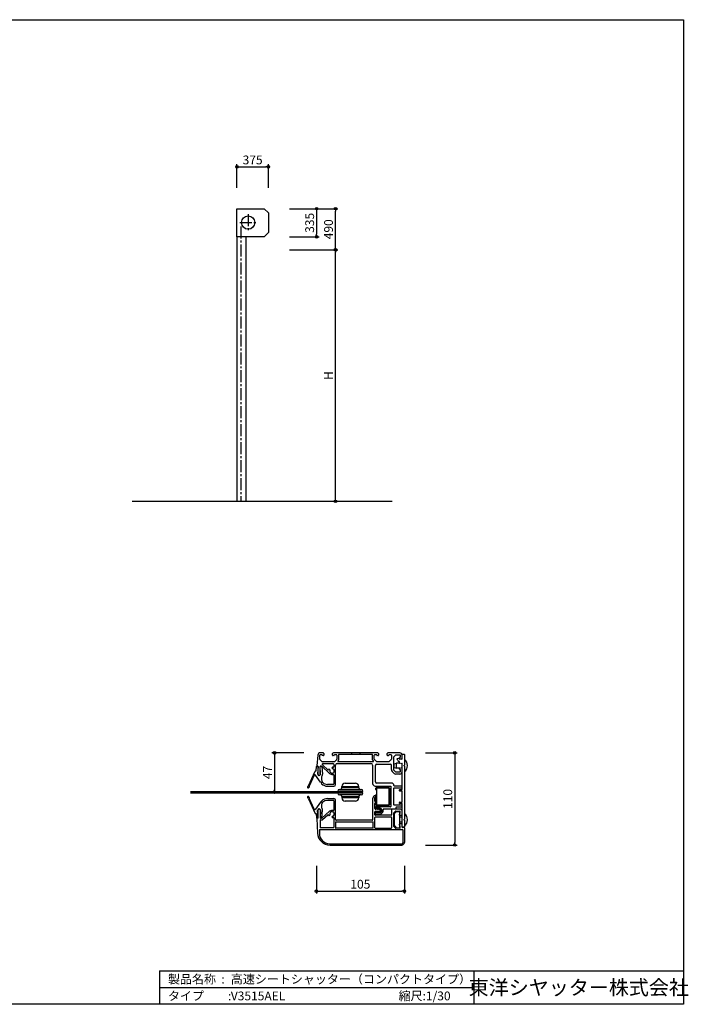
# Model space of a CAD drawing. Extents: x 0 to 16436, y 0 to 11745.
# Drawn here: x 8462 to 16436, y 0 to 11745 of the extents above; entities that cross this region are included whole.
import ezdxf
from ezdxf.enums import TextEntityAlignment as Align

# ---------------------------------------------------------------- set-up
doc = ezdxf.new("R2010")
doc.units = 0
doc.header["$LTSCALE"] = 7.5
doc.header["$MEASUREMENT"] = 0
doc.linetypes.add('CENTER2', pattern=[28.575, 19.05, -3.175, 3.175, -3.175])
doc.layers.get('0').update_dxf_attribs({"linetype": 'CONTINUOUS'})
doc.layers.get('DEFPOINTS').update_dxf_attribs({"linetype": 'CONTINUOUS'})
doc.layers.add('06_TOYO', color=7, linetype='CONTINUOUS')
doc.styles.get("Standard").update_dxf_attribs({"font": 'romans.shx', "bigfont": 'bigfont.shx'})
doc.styles.add('横文字', font='romans.shx', dxfattribs={"width": 0.8, "bigfont": 'extfont.shx'})
doc.dimstyles.get("Standard").update_dxf_attribs({"dimscale": 30, "dimtxt": 3.5, "dimasz": 1, "dimexe": 1, "dimexo": 5, "dimgap": 1, "dimtad": 1, "dimdec": 4, "dimdsep": 46, "dimtxsty": '横文字', "dimcen": 2.5, "dimadec": 0, "dimazin": 0, "dimtfac": 1, "dimtdec": 4, "dimtix": 1, "dimtmove": 2, "dimatfit": 3, "dimfxl": 0, "dimtolj": 1, "dimarcsym": 0})
doc.dimstyles.new('TOYO_DIM_030', dxfattribs={"dimscale": 30, "dimtxt": 3.5, "dimasz": 1, "dimexe": 1, "dimexo": 5, "dimgap": 1, "dimtad": 1, "dimdec": 4, "dimdsep": 46, "dimtxsty": '横文字', "dimcen": 1, "dimclrd": 2, "dimclre": 2, "dimclrt": 4, "dimadec": 0, "dimazin": 0, "dimtfac": 1, "dimtdec": 4, "dimtix": 1, "dimtmove": 2, "dimatfit": 3, "dimfxl": 0, "dimtolj": 1, "dimarcsym": 0})

# ---------------------------------------------------------------- blocks, each defined once
blk = doc.blocks.new('_ORIGIN')
at = {"color": 0, "linetype": 'ByBlock'}
blk.add_line((0, 0), (-1, 0), dxfattribs=at)
blk.add_circle((0, 0), 0.5, dxfattribs=at)
blk = doc.blocks.new('*D2')
at = {"layer": '06_TOYO', "color": 7, "lineweight": -2, "transparency": 16777216}
for p, q in [((11678, 9000), (12258, 9000)), ((12228, 6030), (12228, 8970)), ((12228, 6000), (12258, 6000))]:
    blk.add_line(p, q, dxfattribs=at)
at = {"layer": 'DEFPOINTS', "color": 0, "transparency": 16777216}
for p in [(11528, 9000), (12228, 9000), (12078, 6000)]:
    blk.add_point(p, dxfattribs=at)
at = {"layer": '06_TOYO', "color": 7, "lineweight": -2, "transparency": 16777216, "xscale": 30, "yscale": 30, "zscale": 30}
for p, rotation in [((12228, 9000), 90), ((12228, 6000), 270)]:
    blk.add_blockref('_ORIGIN', p, dxfattribs=dict(at, rotation=rotation))
at = {"layer": '06_TOYO', "color": 7, "transparency": 16777216, "insert": (12145, 7500), "char_height": 105, "attachment_point": 5, "rotation": 90, "style": '横文字'}
blk.add_mtext('\\A1;H', dxfattribs=at)
blk = doc.blocks.new('*D3')
at = {"layer": '06_TOYO', "color": 7, "lineweight": -2, "transparency": 16777216}
for p, q in [((11678, 9490), (12258, 9490)), ((12228, 9030), (12228, 9460)), ((11678, 9000), (12258, 9000))]:
    blk.add_line(p, q, dxfattribs=at)
at = {"layer": 'DEFPOINTS', "color": 0, "transparency": 16777216}
for p in [(11528, 9490), (12228, 9490), (11528, 9000)]:
    blk.add_point(p, dxfattribs=at)
at = {"layer": '06_TOYO', "color": 7, "lineweight": -2, "transparency": 16777216, "xscale": 30, "yscale": 30, "zscale": 30}
for p, rotation in [((12228, 9490), 90), ((12228, 9000), 270)]:
    blk.add_blockref('_ORIGIN', p, dxfattribs=dict(at, rotation=rotation))
at = {"layer": '06_TOYO', "color": 7, "transparency": 16777216, "insert": (12145, 9245), "char_height": 105, "attachment_point": 5, "rotation": 90, "style": '横文字'}
blk.add_mtext('\\A1;490', dxfattribs=at)
blk = doc.blocks.new('*D10')
at = {"layer": '06_TOYO', "color": 7, "lineweight": -2, "transparency": 16777216}
for p, q in [((11678, 9490), (12033, 9490)), ((12003, 9460), (12003, 9185)), ((11678, 9155), (12033, 9155))]:
    blk.add_line(p, q, dxfattribs=at)
at = {"layer": 'DEFPOINTS', "color": 0, "transparency": 16777216}
for p in [(11528, 9490), (11528, 9155), (12003, 9155)]:
    blk.add_point(p, dxfattribs=at)
at = {"layer": '06_TOYO', "color": 7, "lineweight": -2, "transparency": 16777216, "xscale": 30, "yscale": 30, "zscale": 30}
for p, rotation in [((12003, 9490), 90), ((12003, 9155), 270)]:
    blk.add_blockref('_ORIGIN', p, dxfattribs=dict(at, rotation=rotation))
at = {"layer": '06_TOYO', "color": 7, "transparency": 16777216, "insert": (11920, 9322), "char_height": 105, "attachment_point": 5, "rotation": 90, "style": '横文字'}
blk.add_mtext('\\A1;335', dxfattribs=at)
blk = doc.blocks.new('*D11')
at = {"layer": '06_TOYO', "color": 7, "lineweight": -2, "transparency": 16777216}
for p, q in [((11053, 9740), (11053, 10020)), ((11083, 9990), (11398, 9990)), ((11428, 9740), (11428, 10020))]:
    blk.add_line(p, q, dxfattribs=at)
at = {"layer": 'DEFPOINTS', "color": 0, "transparency": 16777216}
for p in [(11428, 9990), (11053, 9590), (11428, 9590)]:
    blk.add_point(p, dxfattribs=at)
at = {"layer": '06_TOYO', "color": 7, "lineweight": -2, "transparency": 16777216, "xscale": 30, "yscale": 30, "zscale": 30, "rotation": 180}
blk.add_blockref('_ORIGIN', (11053, 9990), dxfattribs=at)
at = {"layer": '06_TOYO', "color": 7, "lineweight": -2, "transparency": 16777216, "xscale": 30, "yscale": 30, "zscale": 30}
blk.add_blockref('_ORIGIN', (11428, 9990), dxfattribs=at)
at = {"layer": '06_TOYO', "color": 7, "transparency": 16777216, "insert": (11240, 10072), "char_height": 105, "attachment_point": 5, "style": '横文字'}
blk.add_mtext('\\A1;375', dxfattribs=at)
blk = doc.blocks.new('*D15')
at = {"layer": '06_TOYO', "color": 0, "lineweight": -2, "transparency": 16777216}
for p, q in [((12000, 1650), (12000, 1320)), ((13050, 1650), (13050, 1320)), ((12030, 1350), (13020, 1350))]:
    blk.add_line(p, q, dxfattribs=at)
at = {"layer": 'DEFPOINTS', "color": 0, "transparency": 16777216}
for p in [(12000, 1800), (13050, 1800), (13050, 1350)]:
    blk.add_point(p, dxfattribs=at)
at = {"layer": '06_TOYO', "color": 0, "lineweight": -2, "transparency": 16777216, "xscale": 30, "yscale": 30, "zscale": 30, "rotation": 180}
blk.add_blockref('_ORIGIN', (12000, 1350), dxfattribs=at)
at = {"layer": '06_TOYO', "color": 0, "lineweight": -2, "transparency": 16777216, "xscale": 30, "yscale": 30, "zscale": 30}
blk.add_blockref('_ORIGIN', (13050, 1350), dxfattribs=at)
at = {"layer": '06_TOYO', "color": 0, "transparency": 16777216, "insert": (12525, 1432.5), "char_height": 105, "attachment_point": 5, "style": '横文字'}
blk.add_mtext('\\A1;105', dxfattribs=at)
blk = doc.blocks.new('*D16')
at = {"layer": '06_TOYO', "color": 0, "lineweight": -2, "transparency": 16777216}
for p, q in [((13300, 3000), (13680, 3000)), ((13650, 2970), (13650, 1930)), ((13300, 1900), (13680, 1900))]:
    blk.add_line(p, q, dxfattribs=at)
at = {"layer": 'DEFPOINTS', "color": 0, "transparency": 16777216}
for p in [(13150, 3000), (13150, 1900), (13650, 1900)]:
    blk.add_point(p, dxfattribs=at)
at = {"layer": '06_TOYO', "color": 0, "lineweight": -2, "transparency": 16777216, "xscale": 30, "yscale": 30, "zscale": 30}
for p, rotation in [((13650, 3000), 90), ((13650, 1900), 270)]:
    blk.add_blockref('_ORIGIN', p, dxfattribs=dict(at, rotation=rotation))
at = {"layer": '06_TOYO', "color": 0, "transparency": 16777216, "insert": (13567.5, 2450), "char_height": 105, "attachment_point": 5, "rotation": 90, "style": '横文字'}
blk.add_mtext('\\A1;110', dxfattribs=at)
blk = doc.blocks.new('*D17')
at = {"layer": '06_TOYO', "color": 0, "lineweight": -2, "transparency": 16777216}
for p, q in [((11850, 3000), (11470, 3000)), ((11500, 2970), (11500, 2560)), ((11450, 2530), (11470, 2530))]:
    blk.add_line(p, q, dxfattribs=at)
at = {"layer": 'DEFPOINTS', "color": 0, "transparency": 16777216}
for p in [(12000, 3000), (11500, 2530), (11600, 2530)]:
    blk.add_point(p, dxfattribs=at)
at = {"layer": '06_TOYO', "color": 0, "lineweight": -2, "transparency": 16777216, "xscale": 30, "yscale": 30, "zscale": 30}
for p, rotation in [((11500, 3000), 90), ((11500, 2530), 270)]:
    blk.add_blockref('_ORIGIN', p, dxfattribs=dict(at, rotation=rotation))
at = {"layer": '06_TOYO', "color": 0, "transparency": 16777216, "insert": (11417.5, 2765), "char_height": 105, "attachment_point": 5, "rotation": 90, "style": '横文字'}
blk.add_mtext('\\A1;47', dxfattribs=at)

msp = doc.modelspace()

# ---------------------------------------------------------------- linework, layer by layer
for p, q in [((0, 11745), (16380, 11745)), ((16380, 11745), (16380, 0)), ((10130, 400), (10130, 0)), ((10130, 400), (16380, 400)), ((13880, 400), (13880, 0)), ((10130, 200), (13880, 200)), ((16380, 0), (0, 0))]:
    msp.add_line(p, q)
at = {"layer": '06_TOYO', "color": 7}
for p, q in [((11053, 9490), (11378, 9490)), ((11053, 9155), (11053, 9490)), ((11378, 9490), (11428, 9440)), ((11428, 9440), (11428, 9205)), ((11428, 9205), (11378, 9155)), ((11378, 9155), (11053, 9155)), ((11053, 9155), (11053, 6000)), ((11163, 6000), (11163, 9155)), ((9803, 6000), (12903, 6000)), ((12017.45002, 2972.80022), (12005.3075, 2843.28002)), ((12040, 2924.07107), (12040, 2972)), ((12065, 2977), (12045, 2977)), ((12081, 3000), (12047.31905, 3000)), ((12086, 2967), (12075, 2967)), ((12091, 2990), (12091, 2972)), ((12193, 2972), (12193, 2990)), ((12209, 2967), (12198, 2967)), ((12732, 3000), (12203, 3000)), ((12239, 2977), (12219, 2977)), ((12244, 2972), (12244, 2924.07107)), ((12264, 2975), (12264, 2912.95837)), ((12666, 2980), (12269, 2980)), ((12671, 2915.7868), (12671, 2975)), ((12691, 2924.07107), (12691, 2972)), ((12716, 2977), (12696, 2977)), ((12737, 2967), (12726, 2967)), ((12742, 2990), (12742, 2972)), ((12844, 2972), (12844, 2990)), ((12860, 2967), (12849, 2967)), ((12995, 3000), (12854, 3000)), ((12890, 2977), (12870, 2977)), ((12895, 2972), (12895, 2924.07107)), ((12920, 2945.92893), (12920, 2800.07107)), ((12945.53553, 2973.53553), (12921.46447, 2949.46447)), ((12949.07107, 2975), (12998, 2975)), ((12992, 2929), (12992, 2940)), ((12997, 2945), (12998, 2945)), ((13003, 2950), (13003, 2970)), ((13025, 2934), (13025, 2970)), ((12008.2944, 2840), (12017, 2840)), ((12020, 2740), (12020, 2837)), ((12041.46447, 2920.53553), (12065.53553, 2896.46447)), ((12045, 2740), (12045, 2837)), ((12048, 2840), (12063.81799, 2840)), ((12065.86434, 2839.19373), (12157.66895, 2753.55657)), ((12069.07107, 2895), (12214.92893, 2895)), ((12075, 2857.46101), (12075, 2868)), ((12138.0394, 2796.48303), (12076.58941, 2853.8048)), ((12080, 2873), (12198, 2873)), ((12187, 2817.11308), (12187, 2822.66962)), ((12208, 2863), (12208, 2836.84593)), ((12218.46447, 2896.46447), (12242.53553, 2920.53553)), ((12230, 2621), (12230, 2853)), ((12250, 2873), (12651, 2873)), ((12262.53553, 2909.42284), (12256.64823, 2903.53553)), ((12260.18377, 2895), (12677.64466, 2895)), ((12671, 2853), (12671, 2634)), ((12681.18019, 2903.53553), (12672.46447, 2912.25126)), ((12692.46447, 2920.53553), (12716.53553, 2896.46447)), ((12706, 2654), (12706, 2848)), ((12720.07107, 2895), (12865.92893, 2895)), ((12721, 2863), (12880, 2863)), ((12869.46447, 2896.46447), (12893.53553, 2920.53553)), ((12895, 2800.07107), (12895, 2848)), ((12996.5, 2818), (13000.5, 2822)), ((13015, 2924), (12997, 2924)), ((13000.5, 2822), (13004.5, 2818)), ((13004.5, 2818), (13008.5, 2822)), ((13008.5, 2822), (13012.5, 2818)), ((13012.5, 2818), (13016.5, 2822)), ((13016.5, 2822), (13020.5, 2818)), ((12030, 2730), (12035, 2730)), ((12154.37716, 2803.83481), (12159.18926, 2801.05654)), ((12208, 2733.15407), (12208, 2628)), ((12927.85786, 2754.7868), (12903.7868, 2778.85786)), ((12921.46447, 2796.53553), (12945.53553, 2772.46447)), ((12998, 2771), (12949.07107, 2771)), ((12995, 2746), (12949.07107, 2746)), ((12992, 2806), (12992, 2816.46447)), ((12996.26777, 2818.23223), (12996.5, 2818)), ((12998, 2801), (12997, 2801)), ((13003, 2776), (13003, 2796)), ((13020.5, 2818), (13020.73223, 2818.23223)), ((13025, 2776), (13025, 2816.46447)), ((12063.4829, 2645.50733), (12062.89831, 2645.0168)), ((12203, 2623), (12132, 2623)), ((12135, 2601), (12210, 2601)), ((12701, 2604), (12890, 2604)), ((12900, 2639), (12721, 2639)), ((12890, 2604), (12890, 2359)), ((12925, 2609), (12925, 2614)), ((13015, 2604), (12930, 2604)), ((12930, 2584), (13015, 2584)), ((10500, 2537.5), (12550, 2537.5)), ((10500, 2522.5), (12550, 2522.5)), ((12699, 2423), (12699, 2467)), ((12704, 2472.91608), (12704, 2486.83282)), ((12925, 2379), (12925, 2579)), ((12063.4829, 2409.49267), (12062.89831, 2409.9832)), ((12203, 2432), (12132, 2432)), ((12135, 2454), (12210, 2454)), ((12208, 2428), (12208, 2315.25483)), ((12230, 2205), (12230, 2435)), ((12674, 2205), (12674, 2460)), ((12699, 2336), (12699, 2397)), ((12704, 2402.91608), (12704, 2417.08392)), ((12885, 2354), (12707.5, 2354)), ((13015, 2374), (12930, 2374)), ((12955, 2354), (13015, 2354)), ((12020, 2223), (12020, 2320)), ((12030, 2330), (12035, 2330)), ((12045, 2320), (12045, 2223)), ((12158.60878, 2302.29456), (12065.84958, 2220.74689)), ((12073.2032, 2203.24482), (12137.72212, 2259.96553)), ((12159.18926, 2253.94346), (12154.37716, 2251.16519)), ((12187, 2232.33038), (12187, 2237.88692)), ((12699, 2260), (12699, 2294)), ((12700, 2346.5), (12700, 2339)), ((12700, 2289), (12700, 2281.5)), ((12893, 2255), (12704, 2255)), ((12704, 2235), (12893, 2235)), ((12705, 2334), (12708.24999, 2334)), ((12708.24999, 2294), (12705, 2294)), ((12707.5, 2274), (12765, 2274)), ((12751.62892, 2326), (12709, 2326)), ((12709, 2304), (12751.62892, 2304)), ((12710.24999, 2336), (12710.24999, 2338)), ((12710.24999, 2290), (12710.24999, 2292)), ((12763, 2339), (12711.24999, 2339)), ((12763, 2289), (12711.24999, 2289)), ((12762.72073, 2318.89575), (12753.34965, 2325.45746)), ((12753.34965, 2304.54254), (12762.72073, 2311.10425)), ((12764, 2313.5617), (12764, 2316.4383)), ((12775, 2327), (12775, 2301)), ((12795, 2304), (12795, 2319)), ((12947, 2329), (12805, 2329)), ((12898, 2324), (12898, 2260)), ((12995, 2329), (12903, 2329)), ((12920, 2274.92893), (12920, 2130.07107)), ((12945.53553, 2302.53553), (12921.46447, 2278.46447)), ((12949.07107, 2304), (12995, 2304)), ((12950, 2332), (12950, 2349)), ((12992, 2258), (12992, 2269.20204)), ((13020, 2253), (12997, 2253)), ((13000, 2279), (13000, 2299)), ((13025, 2258), (13025, 2299)), ((12005.14721, 2216.85953), (12013.29798, 2042.97646)), ((12017, 2220), (12008.14392, 2220)), ((12045, 2197), (12045, 2112)), ((12063.86879, 2220), (12048, 2220)), ((12050, 2202), (12069.90189, 2202)), ((12208, 2224.74517), (12208, 2112)), ((12228, 2172), (12228, 2105)), ((12231, 2175), (12676, 2175)), ((12664, 2195), (12240, 2195)), ((12679, 2105), (12679, 2172)), ((12699, 2105), (12699, 2230)), ((12898, 2230), (12898, 2105)), ((12921.46447, 2126.53553), (12945.53553, 2102.46447)), ((12992, 2135.79796), (12992, 2147)), ((13020, 2152), (12997, 2152)), ((13000, 2106), (13000, 2126)), ((13025, 2113), (13025, 2147)), ((12036, 2082), (12036, 2038)), ((12039, 2085), (13029, 2085)), ((12203, 2107), (12050, 2107)), ((12676, 2102), (12231, 2102)), ((12702, 2102), (12895, 2102)), ((12995, 2101), (12949.07107, 2101)), ((13045, 2110), (13028, 2110)), ((13032, 2082), (13032, 1926)), ((13050, 2105), (13050, 1930)), ((12158, 1916), (13022, 1916)), ((12163.13345, 1900), (13020, 1900))]:
    msp.add_line(p, q, dxfattribs=at)
at = {"layer": '06_TOYO', "color": 7, "linetype": 'CENTER2'}
for p, q in [((11187, 9425), (11187, 9225)), ((11087, 9325), (11287, 9325)), ((11100, 9276.95), (11100, 6000))]:
    msp.add_line(p, q, dxfattribs=at)
at = {"layer": '06_TOYO', "color": 7, "linetype": 'Continuous'}
for p, q in [((12420, 3000), (12420, 2980)), ((12520, 3000), (12520, 2980)), ((12965.85444, 2931.51064), (12983.7086, 2938.00902)), ((13025, 2927), (13025, 2981)), ((13028, 2984), (13047, 2984)), ((13050, 2981), (13050, 2852)), ((11996.37781, 2785), (12001.68796, 2835.52264)), ((12016.9249, 2840), (12006.66057, 2840)), ((12019.69644, 2835), (12014.48122, 2749.11687)), ((12016.9249, 2840), (12019.69644, 2835)), ((12045, 2835), (12047.77155, 2840)), ((12050.40489, 2749.22359), (12045, 2835)), ((12058.53605, 2840), (12047.77155, 2840)), ((12063.50866, 2835.52264), (12072.44653, 2745.15675)), ((12930, 2869.5), (12955, 2877)), ((12930, 2824.5), (12930, 2869.5)), ((12930, 2824.5), (12955, 2817)), ((12992, 2877), (12955, 2877)), ((12955, 2817), (12955, 2877)), ((12970.90254, 2908.8697), (12964.06142, 2927.6655)), ((12987.55374, 2936.216), (12990.20386, 2928.93485)), ((12992, 2876), (12992, 2891.50551)), ((12992, 2876), (12996.5, 2876)), ((12996.5, 2876), (13000.5, 2872)), ((13022, 2924), (12997, 2924)), ((13000.5, 2872), (13004.5, 2876)), ((13004.5, 2876), (13008.5, 2872)), ((13008.5, 2872), (13012.5, 2876)), ((13012.5, 2876), (13016.5, 2872)), ((13016.5, 2872), (13020.5, 2876)), ((13020.5, 2876), (13024.5, 2872)), ((13025, 2872), (13024.5, 2872)), ((13025, 2564), (13025, 2872)), ((13045, 2847), (13050, 2852)), ((13050, 2842), (13045, 2847)), ((13050, 2842), (13050, 2207)), ((11905.25729, 2607.14496), (11986.84627, 2782.11309)), ((11974.61681, 2732.22492), (11914.32037, 2602.91878)), ((11991.37781, 2785), (11996.37781, 2785)), ((12050.05253, 2650.62014), (11991.56529, 2734.14857)), ((12992.05815, 2817), (12955, 2817)), ((12305, 2582.5), (12305, 2597.5)), ((12305, 2597.5), (12505, 2597.5)), ((12345, 2637.5), (12465, 2637.5)), ((12505, 2582.5), (12505, 2597.5)), ((12851, 2591), (12731, 2591)), ((12255, 2540.5), (12255, 2542.5)), ((12255, 2542.5), (12555, 2542.5)), ((12255, 2540.5), (12555, 2540.5)), ((12255, 2519.5), (12255, 2517.5)), ((12555, 2519.5), (12255, 2519.5)), ((12555, 2517.5), (12255, 2517.5)), ((12275, 2562.5), (12535, 2562.5)), ((12535, 2497.5), (12275, 2497.5)), ((12505, 2582.5), (12305, 2582.5)), ((12305, 2477.5), (12305, 2462.5)), ((12305, 2477.5), (12505, 2477.5)), ((12428.6708, 2522.5), (12381.32917, 2522.5)), ((12381.3292, 2537.5), (12428.67083, 2537.5)), ((12505, 2477.5), (12505, 2462.5)), ((12555, 2540.5), (12555, 2542.5)), ((12555, 2519.5), (12555, 2517.5)), ((12704, 2564), (12704, 2561)), ((12704, 2561), (12715.5, 2561)), ((12704, 2500), (12704, 2394)), ((12704, 2500), (12715.5, 2500)), ((12715.5, 2569.5), (12715.5, 2388.5)), ((12856.5, 2579.5), (12725.5, 2579.5)), ((12866.5, 2388.5), (12866.5, 2569.5)), ((12878, 2394), (12878, 2564)), ((12992, 2547), (12992, 2558)), ((12995, 2561), (13022, 2561)), ((13022, 2544), (12995, 2544)), ((13025, 2414), (13025, 2541)), ((11905.25729, 2452.85504), (11986.84627, 2277.88691)), ((11974.61681, 2327.77508), (11914.32037, 2457.08122)), ((12050.05253, 2409.37986), (11991.56529, 2325.85143)), ((12505, 2462.5), (12305, 2462.5)), ((12465, 2422.5), (12345, 2422.5)), ((12725.5, 2378.5), (12856.5, 2378.5)), ((12731, 2367), (12851, 2367)), ((12992, 2397), (12992, 2408)), ((12995, 2411), (13022, 2411)), ((13022, 2394), (12995, 2394)), ((13025, 2117), (13025, 2391)), ((11991.37781, 2275), (11996.37781, 2275)), ((11996.37781, 2275), (12001.68796, 2224.47736)), ((12019.69644, 2225), (12014.48122, 2310.88313)), ((12050.40489, 2310.77641), (12045, 2225)), ((12063.50866, 2224.47736), (12072.44653, 2314.84325)), ((12704, 2334.10228), (12704, 2329)), ((12725.05051, 2329), (12704, 2329)), ((12713, 2334), (12713, 2339)), ((12722, 2329), (12713, 2334)), ((12713, 2294), (12722, 2299)), ((12713, 2289), (12713, 2294)), ((12722, 2299), (12725.05051, 2299)), ((12737.05051, 2329), (12729.94949, 2329)), ((12729.94949, 2299), (12737.05051, 2299)), ((12749.05051, 2329), (12741.94949, 2329)), ((12741.94949, 2299), (12749.05051, 2299)), ((12760, 2329), (12753.94949, 2329)), ((12753.94949, 2299), (12760, 2299)), ((12765, 2304), (12765, 2324)), ((12957, 2301), (12932, 2276)), ((12932, 2128), (12932, 2276)), ((12957, 2301), (12992, 2301)), ((12992, 2301), (12992, 2103)), ((13025, 2232), (12992, 2232)), ((12016.9249, 2220), (12006.66057, 2220)), ((12016.9249, 2220), (12019.69644, 2225)), ((12045, 2225), (12047.77155, 2220)), ((12058.53605, 2220), (12047.77155, 2220)), ((12932, 2128), (12957, 2103)), ((13025, 2172), (12992, 2172)), ((13045, 2202), (13050, 2207)), ((13050, 2197), (13045, 2202)), ((13050, 2197), (13050, 2117)), ((12992, 2103), (12957, 2103)), ((13047, 2114), (13028, 2114))]:
    msp.add_line(p, q, dxfattribs=at)
at = {"layer": '06_TOYO', "linetype": 'CENTER2', "ltscale": 0.5}
msp.add_line((10500, 2530), (12550, 2530), dxfattribs=at)
at = {"layer": '06_TOYO', "color": 7, "ltscale": 0.5}
for p, q in [((12550, 2522.5), (12550, 2537.5)), ((12550, 2537.5), (12552, 2537.5)), ((12550, 2522.5), (12552, 2522.5))]:
    msp.add_line(p, q, dxfattribs=at)
at = {"layer": '06_TOYO', "color": 7}
msp.add_circle((11187, 9325), 79.5, dxfattribs=at)
for centre, radius, start, end in [((12047.31905, 2970), 30, 90, 174.644174957), ((12045, 2972), 5, 90, 180), ((12065, 2972), 5, 0, 90), ((12075, 2972), 5, 180, 270), ((12081, 2990), 10, 0, 90), ((12086, 2972), 5, 270, 0), ((12203, 2990), 10, 90, 180), ((12198, 2972), 5, 180, 270), ((12209, 2972), 5, 270, 0), ((12219, 2972), 5, 90, 180), ((12239, 2972), 5, 0, 90), ((12269, 2975), 5, 90, 180), ((12666, 2975), 5, 0, 90), ((12696, 2972), 5, 90, 180), ((12716, 2972), 5, 0, 90), ((12726, 2972), 5, 180, 270), ((12732, 2990), 10, 0, 90), ((12737, 2972), 5, 270, 0), ((12854, 2990), 10, 90, 180), ((12849, 2972), 5, 180, 270), ((12860, 2972), 5, 270, 0), ((12870, 2972), 5, 90, 180), ((12890, 2972), 5, 0, 90), ((12925, 2945.92893), 5, 135, 180), ((12949.07107, 2970), 5, 90, 135), ((12997, 2940), 5, 90, 180), ((12995, 2970), 30, 0, 90), ((12998, 2970), 5, 0, 90), ((12998, 2950), 5, 270, 0), ((12008.2944, 2843), 3, 174.644174957, 270), ((12017, 2837), 3, 0, 90), ((12045, 2924.07107), 5, 180, 225), ((12048, 2837), 3, 90, 180), ((12063.81799, 2837), 3, 46.990662408, 90), ((12069.07107, 2900), 5, 225, 270), ((12080, 2868), 5, 90, 180), ((12080, 2857.46101), 5, 180, 226.990662407), ((12192, 2822.66962), 5, 82.439156823, 180), ((12187, 2785), 43, 78.021351265, 82.439156823), ((12198, 2836.84593), 10, 258.021351265, 0), ((12198, 2863), 10, 0, 90), ((12214.92893, 2900), 5, 270, 315), ((12250, 2853), 20, 90, 180), ((12239, 2924.07107), 5, 315, 0), ((12260.18377, 2900), 5, 135, 270), ((12259, 2912.95837), 5, 315, 0), ((12651, 2853), 20, 0, 90), ((12676, 2915.7868), 5, 180, 225), ((12677.64466, 2900), 5, 270, 45), ((12696, 2924.07107), 5, 180, 225), ((12721, 2848), 15, 90, 180), ((12720.07107, 2900), 5, 225, 270), ((12865.92893, 2900), 5, 270, 315), ((12880, 2848), 15, 0, 90), ((12890, 2924.07107), 5, 315, 0), ((12997, 2929), 5, 180, 270), ((12994.5, 2816.46447), 2.5, 45, 180), ((13015, 2934), 10, 270, 0), ((13022.5, 2816.46447), 2.5, 0, 135), ((13002.28378, 2847), 84.71622, 304.28069861, 55.71930139), ((12030, 2740), 10, 180, 270), ((12035, 2740), 10, 270, 0), ((12141.44999, 2800.13924), 5, 226.990662408, 341.61498076), ((12187, 2785), 43, 157.560843177, 161.61498076), ((12151.87716, 2799.50468), 5, 60, 157.560843177), ((12187, 2785), 43, 226.990662408, 281.978648735), ((12156.68926, 2796.72641), 5, 338.849883098, 60), ((12187, 2785), 27.5, 158.849883098, 81.150116902), ((12192, 2817.11308), 5, 180, 261.150116902), ((12198, 2733.15407), 10, 0, 101.978648735), ((12925, 2800.07107), 30, 180, 225), ((12925, 2800.07107), 5, 180, 225), ((12949.07107, 2776), 30, 225, 270), ((12949.07107, 2776), 5, 225, 270), ((12997, 2806), 5, 180, 270), ((12995, 2776), 30, 270, 0), ((12998, 2796), 5, 0, 90), ((12998, 2776), 5, 270, 0), ((12069.32619, 2637.35635), 10, 130, 226.266634932), ((12135, 2706), 105, 226.266634932, 270), ((12069.91078, 2637.84688), 10, 46.379370208, 130), ((12132, 2703), 80, 226.379370208, 270), ((12203, 2628), 5, 270, 0), ((12210, 2621), 20, 270, 0), ((12701, 2634), 30, 180, 270), ((12721, 2654), 15, 180, 270), ((12900, 2614), 25, 0, 90), ((12930, 2609), 5, 180, 270), ((12930, 2579), 5, 90, 180), ((13015, 2594), 10, 270, 90), ((12704, 2460), 30, 96.379370208, 180), ((12702, 2467), 3, 99.594068227, 180), ((12701, 2486.83282), 3, 0, 96.379370208), ((12701, 2472.91608), 3, 279.594068227, 0), ((12069.32619, 2417.64365), 10, 133.733365068, 230), ((12135, 2349), 105, 90, 133.733365068), ((12069.91078, 2417.15312), 10, 230, 313.620629792), ((12132, 2352), 80, 90, 133.620629792), ((12203, 2427), 5, 0, 90), ((12210, 2434), 20, 0, 90), ((12702, 2423), 3, 180, 260.405931773), ((12702, 2397), 3, 99.594068227, 180), ((12707.5, 2346.5), 7.5, 90, 180), ((12701, 2417.08392), 3, 0, 80.405931773), ((12701, 2402.91608), 3, 279.594068227, 0), ((12885, 2359), 5, 270, 0), ((12930, 2379), 5, 180, 270), ((12955, 2349), 5, 90, 180), ((13015, 2364), 10, 270, 90), ((12030, 2320), 10, 90, 180), ((12035, 2320), 10, 0, 90), ((12141.02342, 2256.21035), 5, 16.695448694, 131.319767046), ((12187, 2270), 43, 196.695448694, 202.439156823), ((12151.87716, 2255.49532), 5, 202.439156823, 300), ((12187, 2270), 43, 70.528779366, 131.319767046), ((12156.68926, 2258.27359), 5, 300, 21.150116902), ((12187, 2270), 27.5, 278.849883098, 201.150116902), ((12192, 2237.88692), 5, 98.849883098, 180), ((12192, 2232.33038), 5, 180, 277.560843177), ((12203, 2315.25483), 5, 250.528779366, 0), ((12709, 2336), 10, 180, 270), ((12709, 2294), 10, 90, 180), ((12704, 2260), 5, 180, 270), ((12704, 2230), 5, 90, 180), ((12705, 2339), 5, 180, 270), ((12705, 2289), 5, 90, 180), ((12707.5, 2281.5), 7.5, 180, 270), ((12708.24999, 2336), 2, 270, 0), ((12708.24999, 2292), 2, 0, 90), ((12711.24999, 2338), 1, 90, 180), ((12711.24999, 2290), 1, 180, 270), ((12751.62892, 2323), 3, 55, 90), ((12751.62892, 2307), 3, 270, 305), ((12761, 2316.4383), 3, 0, 55), ((12761, 2313.5617), 3, 305, 0), ((12763, 2327), 12, 0, 90), ((12763, 2301), 12, 270, 0), ((12765, 2304), 30, 270, 0), ((12805, 2319), 10, 90, 180), ((12893, 2260), 5, 270, 0), ((12893, 2230), 5, 0, 90), ((12903, 2324), 5, 90, 180), ((12925, 2274.92893), 5, 135, 180), ((12949.07107, 2299), 5, 90, 135), ((12947, 2332), 3, 270, 0), ((12997, 2269.20204), 5, 101.536959033, 180), ((12997, 2258), 5, 180, 270), ((12995, 2299), 30, 0, 90), ((12995, 2299), 5, 0, 90), ((12995, 2279), 5, 281.536959033, 0), ((13020, 2258), 5, 270, 0), ((13002.28378, 2202), 84.71622, 304.28069861, 55.71930139), ((12008.14392, 2217), 3, 90, 182.683775159), ((12017, 2223), 3, 270, 0), ((12048, 2223), 3, 180, 270), ((12050, 2197), 5, 90, 180), ((12063.86879, 2223), 3, 270, 311.319767046), ((12069.90189, 2207), 5, 270, 311.319767046), ((12187, 2270), 43, 277.560843177, 289.471220634), ((12203, 2224.74517), 5, 0, 109.471220634), ((12231, 2172), 3, 90, 180), ((12240, 2205), 10, 180, 270), ((12664, 2205), 10, 270, 0), ((12676, 2172), 3, 0, 90), ((12925, 2130.07107), 5, 180, 225), ((12997, 2147), 5, 90, 180), ((12997, 2135.79796), 5, 180, 258.463040967), ((12995, 2126), 5, 0, 78.463040967), ((13020, 2147), 5, 0, 90), ((12163.13345, 2050), 150, 182.683775159, 270), ((12039, 2082), 3, 90, 180), ((12158, 2038), 122, 180, 270), ((12050, 2112), 5, 180, 270), ((12203, 2112), 5, 270, 0), ((12231, 2105), 3, 180, 270), ((12676, 2105), 3, 270, 0), ((12702, 2105), 3, 180, 270), ((12895, 2105), 3, 270, 0), ((12949.07107, 2106), 5, 225, 270), ((12995, 2106), 5, 270, 0), ((13028, 2113), 3, 180, 270), ((13029, 2082), 3, 0, 90), ((13045, 2105), 5, 0, 90), ((13020, 1930), 30, 270, 0), ((13022, 1926), 10, 270, 0)]:
    msp.add_arc(centre, radius, start, end, dxfattribs=at)
at = {"layer": '06_TOYO', "color": 7, "linetype": 'Continuous'}
for centre, radius, start, end in [((12984.73466, 2935.18994), 3, 20, 110), ((13028, 2981), 3, 90, 180), ((13047, 2981), 3, 0, 90), ((12006.66057, 2835), 5, 89.999999999, 173.999997747), ((12058.53605, 2835), 5, 6.000002253, 90), ((12966.8805, 2928.69156), 3, 110, 200), ((12984.99792, 2914), 15, 200, 268.731941856), ((12984.5, 2891.50551), 7.5, 0, 88.731941856), ((12997.25156, 2931.5), 7.5, 200, 270), ((13022, 2927), 3, 270, 0), ((13020, 2927.89634), 5, 317.324076738, 355.066848278), ((11983.67989, 2727.99874), 10, 37.950747269, 155), ((11991.37781, 2780), 5, 90, 155), ((12032.44653, 2747.99992), 18, 176.44235258, 3.898057653), ((12151.3204, 2692.9181), 90, 156.762688042, 201.445863875), ((12032.44726, 2745.5), 40.00074, 334.733836044, 359.508332377), ((11902.7805, 2590.00246), 10, 121.442690238, 8.557309762), ((11887.13114, 2615.59733), 20, 301.442690238, 335), ((11932.44653, 2594.46642), 20, 155, 188.557309762), ((12058.24405, 2656.3559), 10, 215, 21.445863875), ((12345, 2597.5), 40, 90, 180), ((12465, 2597.5), 40, 0, 90), ((12731, 2564), 27, 90, 180), ((12851, 2564), 27, 0, 90), ((11902.7805, 2469.99754), 10, 351.442690238, 238.557309762), ((11932.44653, 2465.53358), 20, 171.442690238, 205), ((12275, 2542.5), 20, 90, 180), ((12258, 2540.5), 3, 180, 270), ((12258, 2519.5), 3, 90, 180), ((12275, 2517.5), 20, 180, 270), ((12285, 2582.5), 20, 270, 0), ((12285, 2477.5), 20, 0, 90), ((12525, 2582.5), 20, 180, 270), ((12525, 2477.5), 20, 90, 180), ((12535, 2542.5), 20, 0, 90), ((12535, 2517.5), 20, 270, 0), ((12552, 2540.5), 3, 270, 0), ((12552, 2519.5), 3, 0, 90), ((12725.5, 2569.5), 10, 90, 180), ((12856.5, 2569.5), 10, 0, 90), ((12995, 2558), 3, 90, 180), ((12995, 2547), 3, 180, 270), ((13022, 2564), 3, 270, 0), ((13022, 2541), 3, 0, 90), ((11887.13114, 2444.40267), 20, 25, 58.557309762), ((12058.24405, 2403.6441), 10, 338.554136125, 145), ((12151.3204, 2367.0819), 90, 158.554136125, 203.237311958), ((12345, 2462.5), 40, 180, 270), ((12465, 2462.5), 40, 270, 0), ((12731, 2394), 27, 180, 270), ((12725.5, 2388.5), 10, 180, 270), ((12851, 2394), 27, 270, 0), ((12856.5, 2388.5), 10, 270, 0), ((12995, 2408), 3, 90, 180), ((12995, 2397), 3, 180, 270), ((13022, 2414), 3, 270, 0), ((13022, 2391), 3, 0, 90), ((11983.67989, 2332.00126), 10, 205, 322.049252731), ((11991.37781, 2280), 5, 205, 270), ((12032.44653, 2312.00008), 18, 356.101942347, 183.55764742), ((12032.44726, 2314.5), 40.00074, 0.491667623, 25.266163956), ((12727.5, 2328.5), 2.5, 168.463040967, 11.536959033), ((12727.5, 2299.5), 2.5, 348.463040967, 191.536959033), ((12739.5, 2328.5), 2.5, 168.463040967, 11.536959033), ((12739.5, 2299.5), 2.5, 348.463040967, 191.536959033), ((12751.5, 2328.5), 2.5, 168.463040967, 11.536959033), ((12751.5, 2299.5), 2.5, 348.463040967, 191.536959033), ((12760, 2324), 15, 0, 90), ((12760, 2324), 5, 0, 90), ((12760, 2304), 15, 270, 0), ((12760, 2304), 5, 270, 0), ((12006.66057, 2225), 5, 186.000002253, 270), ((12058.53605, 2225), 5, 269.999999999, 353.999997747), ((13028, 2117), 3, 180, 270), ((13047, 2117), 3, 270, 0)]:
    msp.add_arc(centre, radius, start, end, dxfattribs=at)

# ---------------------------------------------------------------- texts
for s, p in [('製品名称  :', (10230, 300)), ('高速シートシャッター（コンパクトタイプ）', (10980, 300)), ('タイプ\u3000\u3000:', (10230, 100)), ('V3515AEL', (10980, 100)), ('縮尺:1/30', (12980, 100))]:
    msp.add_text(s, height=105).set_placement(p, align=Align.MIDDLE_LEFT)
msp.add_text('東洋シヤッター株式会社', height=175).set_placement((15130, 200), align=Align.MIDDLE_CENTER)

# ---------------------------------------------------------------- dimensions: what is measured, and where the dimension line sits
at = {"layer": '06_TOYO', "color": 7}
dim = msp.add_linear_dim(base=(11428, 9990), p1=(11053, 9590), p2=(11428, 9590), dimstyle='TOYO_DIM_030', override={"dimblk1": 'ORIGIN', "dimblk2": 'ORIGIN', "dimsah": 1, "dimclrd": 7, "dimclre": 7, "dimclrt": 7}, dxfattribs=at)
dim.commit()
dim.dimension.update_dxf_attribs({"geometry": '*D11', "text_midpoint": (11240.5, 10072.5)})
for base, p1, p2, picture, middle in [((12228, 9490), (11528, 9000), (11528, 9490), '*D3', (12145.5, 9245)), ((12003, 9155), (11528, 9490), (11528, 9155), '*D10', (11920.5, 9322.5))]:
    dim = msp.add_linear_dim(base=base, p1=p1, p2=p2, angle=90, dimstyle='TOYO_DIM_030', override={"dimblk1": 'ORIGIN', "dimblk2": 'ORIGIN', "dimsah": 1, "dimclrd": 7, "dimclre": 7, "dimclrt": 7}, dxfattribs=at)
    dim.commit()
    dim.dimension.update_dxf_attribs({"geometry": picture, "text_midpoint": middle})
dim = msp.add_linear_dim(base=(12228, 9000), p1=(12078, 6000), p2=(11528, 9000), angle=90, text='H', dimstyle='TOYO_DIM_030', override={"dimblk1": 'ORIGIN', "dimblk2": 'ORIGIN', "dimsah": 1, "dimclrd": 7, "dimclre": 7, "dimclrt": 7}, dxfattribs=at)
dim.commit()
dim.dimension.update_dxf_attribs({"geometry": '*D2', "text_midpoint": (12145.5, 7500)})
at = {"layer": '06_TOYO'}
for base, p1, p2, picture, middle in [((11500, 2530), (12000, 3000), (11600, 2530), '*D17', (11417.5, 2765)), ((13650, 1900), (13150, 3000), (13150, 1900), '*D16', (13567.5, 2450))]:
    dim = msp.add_linear_dim(base=base, p1=p1, p2=p2, angle=90, dimstyle='Standard', override={"dimlfac": 0.1, "dimblk1": 'ORIGIN', "dimblk2": 'ORIGIN', "dimsah": 1}, dxfattribs=at)
    dim.commit()
    dim.dimension.update_dxf_attribs({"geometry": picture, "text_midpoint": middle})
dim = msp.add_linear_dim(base=(13050, 1350), p1=(12000, 1800), p2=(13050, 1800), dimstyle='Standard', override={"dimlfac": 0.1, "dimblk1": 'ORIGIN', "dimblk2": 'ORIGIN', "dimsah": 1}, dxfattribs=at)
dim.commit()
dim.dimension.update_dxf_attribs({"geometry": '*D15', "text_midpoint": (12525, 1432.5)})

doc.saveas('drawing.dxf')
